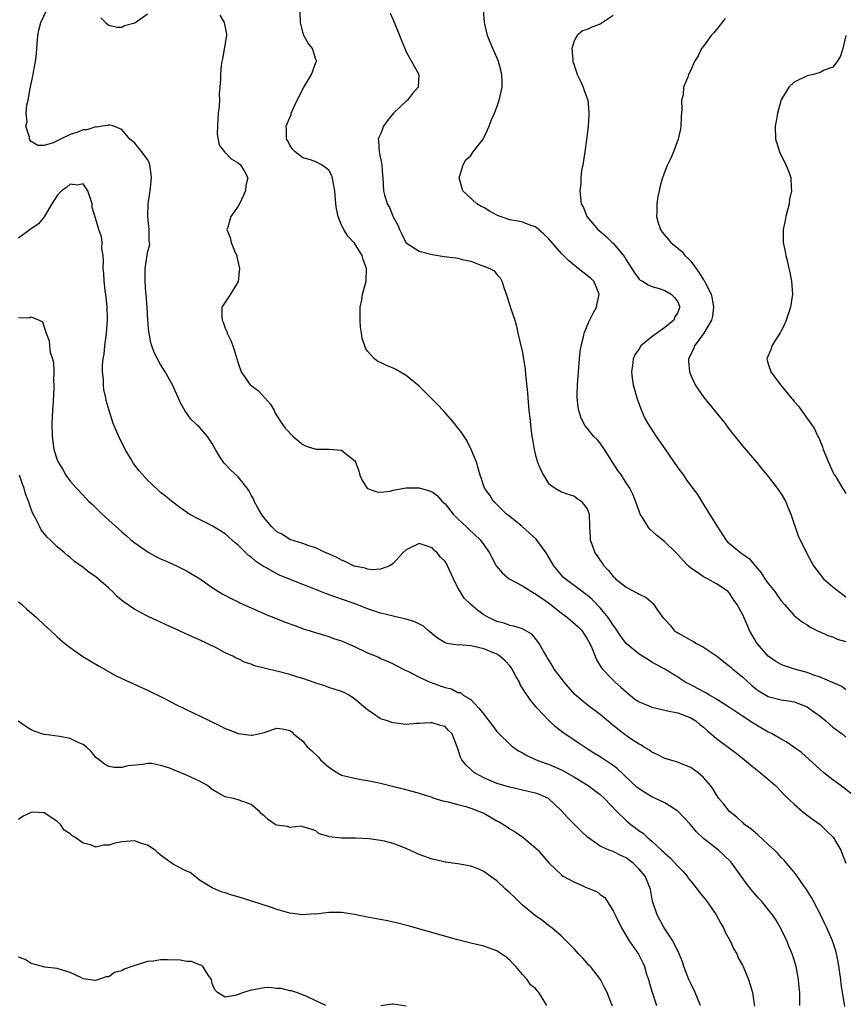
# Model space of a CAD drawing. Units: inches. Extents: x 2626159 to 2628000, y 1434000 to 1437000.
# Drawn here: x 2627175 to 2627303, y 1434415 to 1434567 of the extents above; entities that cross this region are included whole.
import ezdxf

# ---------------------------------------------------------------- set-up
doc = ezdxf.new("R2010")
doc.units = ezdxf.units.IN
doc.header["$MEASUREMENT"] = 0
doc.layers.add('LD26251434_2ft', color=207, linetype='Continuous')

msp = doc.modelspace()

# ---------------------------------------------------------------- linework, layer by layer
at = {"layer": 'LD26251434_2ft'}
for points, elevation in [([(2627302.82, 1434414.82), (2627302.78, 1434415.22), (2627302.48, 1434417), (2627302.29, 1434418.29), (2627302.2, 1434419), (2627301.78, 1434421.78), (2627301.53, 1434423), (2627301.42, 1434423.42), (2627300.93, 1434425), (2627300.06, 1434427), (2627299.7, 1434427.7), (2627299, 1434429.15), (2627298.04, 1434431), (2627297.7, 1434431.7), (2627296.92, 1434432.92), (2627296.48, 1434433.52), (2627295.45, 1434435), (2627295, 1434435.59), (2627293.82, 1434437), (2627293.46, 1434437.46), (2627293, 1434437.9), (2627292.48, 1434438.48), (2627291.96, 1434439), (2627291, 1434439.9), (2627289.38, 1434441.38), (2627289, 1434441.67), (2627288.31, 1434442.31), (2627287.34, 1434443), (2627287.17, 1434443.17), (2627287, 1434443.3), (2627286.13, 1434444.13), (2627285, 1434445), (2627284.12, 1434446.12), (2627283.35, 1434447), (2627283, 1434447.55), (2627282.47, 1434448.47), (2627282.07, 1434449), (2627281, 1434450.25), (2627280.17, 1434451), (2627279, 1434451.78), (2627277.7, 1434452.3), (2627277, 1434452.62), (2627275, 1434453.21), (2627273.82, 1434453.82), (2627273, 1434454.15), (2627272.53, 1434454.53), (2627271.7, 1434455), (2627271.29, 1434455.29), (2627271, 1434455.41), (2627269.81, 1434456.19), (2627268.66, 1434457), (2627267.73, 1434457.73), (2627266.62, 1434458.62), (2627265, 1434459.99), (2627263, 1434461.49), (2627261.09, 1434463.09), (2627259.41, 1434465), (2627259, 1434465.57), (2627257.9, 1434467), (2627257.58, 1434467.58), (2627257, 1434468.49), (2627256.82, 1434468.82), (2627256.7, 1434469), (2627256.23, 1434469.77), (2627255.55, 1434471), (2627255, 1434471.73), (2627254.4, 1434472.4), (2627253, 1434473.23), (2627251.65, 1434473.65), (2627251, 1434473.75), (2627250.12, 1434474.12), (2627249, 1434474.36), (2627248.59, 1434474.59), (2627247.7, 1434475), (2627247, 1434475.42), (2627246.08, 1434476.08), (2627245.01, 1434477.01), (2627243.98, 1434477.98), (2627243.33, 1434479), (2627243, 1434479.61), (2627242.31, 1434481), (2627241.39, 1434483), (2627241.26, 1434483.26), (2627241, 1434483.67), (2627240.32, 1434484.32), (2627239.76, 1434485), (2627239.36, 1434485.36), (2627239, 1434485.76), (2627237.79, 1434486.21), (2627237, 1434486.42), (2627235, 1434485.44), (2627234.46, 1434485), (2627233, 1434483.37), (2627232.46, 1434483), (2627231, 1434482.48), (2627229.61, 1434482.39), (2627229, 1434482.5), (2627228.64, 1434482.64), (2627227, 1434482.95), (2627226.85, 1434483), (2627225.63, 1434483.63), (2627225, 1434483.87), (2627224.27, 1434484.27), (2627222.88, 1434484.88), (2627222.56, 1434485), (2627221, 1434485.76), (2627219.92, 1434486.08), (2627219, 1434486.44), (2627217, 1434487.08), (2627215.84, 1434487.84), (2627215, 1434488.26), (2627214.22, 1434489), (2627213, 1434490.43), (2627212.6, 1434491), (2627212.05, 1434491.95), (2627211.48, 1434493), (2627211.35, 1434493.35), (2627211, 1434493.94), (2627210.63, 1434494.63), (2627210.37, 1434495), (2627209, 1434496.76), (2627207.83, 1434497.83), (2627207, 1434498.71), (2627206.84, 1434498.84), (2627206.71, 1434499), (2627206.29, 1434499.71), (2627205.47, 1434501), (2627205, 1434501.9), (2627204.25, 1434503), (2627203, 1434504.43), (2627202.7, 1434504.7), (2627202.42, 1434505), (2627201.7, 1434505.7), (2627200.76, 1434507), (2627200.12, 1434508.12), (2627198.85, 1434511), (2627197.73, 1434513), (2627197, 1434514.13), (2627196.5, 1434515), (2627196.01, 1434516.01), (2627195.64, 1434517), (2627195.5, 1434517.5), (2627195.21, 1434519), (2627195.19, 1434519.19), (2627195.02, 1434521), (2627194.91, 1434523), (2627194.78, 1434525), (2627194.74, 1434525.26), (2627194.61, 1434527), (2627194.63, 1434528.63), (2627194.59, 1434529), (2627194.95, 1434531.05), (2627195, 1434531.43), (2627195.33, 1434532.67), (2627195.3, 1434533), (2627195.24, 1434533.24), (2627195.22, 1434535), (2627195.04, 1434537), (2627195.08, 1434539), (2627195.38, 1434541), (2627195.6, 1434543), (2627195.56, 1434543.56), (2627195.35, 1434545), (2627195.27, 1434545.27), (2627195, 1434545.82), (2627194.09, 1434547), (2627193, 1434548.34), (2627192.66, 1434548.66), (2627192.23, 1434549), (2627191, 1434550.48), (2627189.77, 1434551), (2627189, 1434551.19), (2627188.88, 1434551.12), (2627187.98, 1434551), (2627187.16, 1434550.84), (2627187, 1434550.89), (2627185.57, 1434550.43), (2627185, 1434550.4), (2627184.03, 1434550.03), (2627183, 1434549.7), (2627181.52, 1434549), (2627180.41, 1434548.41), (2627179, 1434548.02), (2627178.01, 1434548.01), (2627177, 1434548.63), (2627176.81, 1434548.81), (2627176.74, 1434549), (2627176.72, 1434549.28), (2627176.15, 1434551), (2627176.34, 1434551.67), (2627176.22, 1434553), (2627176.31, 1434554.31), (2627176.5, 1434555), (2627176.81, 1434556.81), (2627177.3, 1434559), (2627177.33, 1434559.33), (2627177.65, 1434561), (2627177.81, 1434562.19), (2627177.86, 1434563), (2627178.03, 1434565), (2627178.16, 1434565.84), (2627178.48, 1434567), (2627179.41, 1434569)], 10042), ([(2627303, 1434463.82), (2627302.35, 1434464.35), (2627299, 1434465.77), (2627297.89, 1434466.11), (2627297, 1434466.48), (2627295.07, 1434467), (2627293.5, 1434467.5), (2627293, 1434467.74), (2627292.18, 1434468.18), (2627291, 1434469), (2627289.26, 1434471), (2627289.15, 1434471.15), (2627288.09, 1434473), (2627287.78, 1434473.78), (2627287, 1434475.51), (2627286.2, 1434477), (2627285.69, 1434477.69), (2627285, 1434478.76), (2627284.89, 1434478.89), (2627284.78, 1434479), (2627283, 1434480.22), (2627281.62, 1434481), (2627281, 1434481.29), (2627280.05, 1434481.95), (2627279, 1434482.65), (2627278.59, 1434483), (2627277.82, 1434483.82), (2627277, 1434484.75), (2627276.73, 1434485), (2627275, 1434486.69), (2627273.71, 1434487.71), (2627272.66, 1434488.66), (2627272.41, 1434489), (2627271.53, 1434490.47), (2627271.18, 1434491), (2627271, 1434491.42), (2627270.45, 1434493), (2627270.06, 1434494.06), (2627269.57, 1434495), (2627269, 1434495.82), (2627268.27, 1434497), (2627267.75, 1434497.75), (2627265.67, 1434501), (2627265, 1434501.95), (2627264.51, 1434502.51), (2627264.01, 1434503), (2627263, 1434504.27), (2627262.66, 1434504.66), (2627262.45, 1434505), (2627261.99, 1434505.99), (2627261.67, 1434507), (2627261.57, 1434507.57), (2627261.44, 1434509), (2627261.43, 1434509.43), (2627261.48, 1434511), (2627261.62, 1434513), (2627261.79, 1434515), (2627261.91, 1434516.09), (2627262.04, 1434517), (2627262.4, 1434518.4), (2627262.54, 1434519), (2627263.26, 1434520.74), (2627263.93, 1434522.07), (2627264.43, 1434523), (2627264.86, 1434525), (2627263.99, 1434527), (2627263.48, 1434527.48), (2627261.61, 1434529), (2627261, 1434529.45), (2627260.15, 1434530.15), (2627259, 1434531.3), (2627257, 1434533.6), (2627256.29, 1434534.29), (2627255, 1434535.41), (2627254.41, 1434535.59), (2627253, 1434536.15), (2627252.29, 1434536.29), (2627251, 1434536.5), (2627249.5, 1434537), (2627249, 1434537.22), (2627247.87, 1434537.87), (2627247, 1434538.41), (2627246.59, 1434538.59), (2627245.93, 1434539), (2627243.74, 1434541), (2627243.2, 1434543), (2627243.31, 1434543.31), (2627243.79, 1434545), (2627244.24, 1434545.76), (2627245, 1434546.48), (2627245.35, 1434547), (2627246.88, 1434549), (2627247, 1434549.2), (2627247.84, 1434551), (2627248.15, 1434551.85), (2627248.63, 1434553), (2627249, 1434553.95), (2627249.39, 1434555), (2627249.83, 1434557), (2627249.83, 1434557.83), (2627249.79, 1434559), (2627249.65, 1434559.65), (2627249.25, 1434561), (2627249, 1434561.63), (2627248.37, 1434563), (2627247.96, 1434563.96), (2627247.55, 1434565), (2627247.1, 1434567), (2627246.96, 1434569)], 10034), ([(2627187.74, 1434567.74), (2627188.48, 1434567), (2627189, 1434566.62), (2627190.31, 1434566.31), (2627191, 1434566.31), (2627191.44, 1434566.56), (2627193, 1434566.95), (2627195, 1434568.38)], 10040), ([(2627206.15, 1434568.15), (2627206.83, 1434567), (2627207.2, 1434565.2), (2627207.19, 1434565), (2627206.59, 1434561.41), (2627206.47, 1434561), (2627206.38, 1434560.38), (2627206.27, 1434559), (2627206.29, 1434558.29), (2627206.19, 1434557), (2627206.04, 1434555.96), (2627206.09, 1434555), (2627206.04, 1434554.04), (2627205.91, 1434553), (2627205.88, 1434552.12), (2627205.78, 1434551), (2627205.75, 1434549.75), (2627206.06, 1434548.06), (2627206.91, 1434547), (2627207, 1434546.93), (2627207.93, 1434545.93), (2627209, 1434545.33), (2627209.35, 1434545), (2627209.99, 1434543.99), (2627210.47, 1434543), (2627210.21, 1434541.79), (2627210.16, 1434541), (2627209.22, 1434539), (2627209, 1434538.61), (2627207.86, 1434537), (2627207.39, 1434535.39), (2627207.25, 1434535), (2627207.78, 1434533.78), (2627207.91, 1434533), (2627208.55, 1434531.45), (2627208.77, 1434531), (2627208.79, 1434530.79), (2627209.23, 1434529), (2627209.02, 1434526.98), (2627207.81, 1434525), (2627206.49, 1434523), (2627206.45, 1434521.55), (2627206.51, 1434521), (2627206.67, 1434520.67), (2627207, 1434519.75), (2627207.24, 1434519.24), (2627207.3, 1434519), (2627207.86, 1434517.86), (2627208.16, 1434517), (2627208.4, 1434516.4), (2627208.79, 1434515), (2627208.85, 1434514.85), (2627209, 1434514.33), (2627209.49, 1434513), (2627210.85, 1434511), (2627211, 1434510.86), (2627212.09, 1434510.09), (2627213.15, 1434509), (2627214, 1434508), (2627214.55, 1434507), (2627214.69, 1434506.69), (2627215, 1434506.18), (2627215.75, 1434505), (2627216.29, 1434504.29), (2627217.5, 1434503), (2627219, 1434501.76), (2627219.51, 1434501.51), (2627221, 1434501.05), (2627223, 1434501.01), (2627225, 1434500.9), (2627225.84, 1434500.16), (2627227, 1434499.28), (2627227.15, 1434499), (2627227.67, 1434497.67), (2627227.8, 1434497), (2627228.17, 1434496.17), (2627228.96, 1434495), (2627229, 1434494.96), (2627230.43, 1434494.43), (2627231, 1434494.37), (2627232.56, 1434494.56), (2627233, 1434494.67), (2627235, 1434495.04), (2627237, 1434495.05), (2627238.59, 1434494.59), (2627239, 1434494.44), (2627239.82, 1434493.82), (2627240.52, 1434493), (2627241, 1434492.56), (2627242.27, 1434491), (2627243, 1434490.25), (2627244.33, 1434489), (2627244.66, 1434488.66), (2627246.45, 1434487), (2627247, 1434486.22), (2627247.9, 1434485), (2627248.26, 1434484.26), (2627248.93, 1434483), (2627249.88, 1434481.88), (2627250.91, 1434481), (2627253, 1434479.89), (2627254.39, 1434479), (2627254.78, 1434478.78), (2627255, 1434478.68), (2627257.15, 1434477.15), (2627259, 1434475.68), (2627259.96, 1434475), (2627261.58, 1434473.58), (2627262.15, 1434473), (2627263, 1434471.72), (2627263.39, 1434471), (2627263.7, 1434470.3), (2627264.2, 1434469), (2627264.44, 1434468.44), (2627265, 1434467.55), (2627265.19, 1434467.19), (2627265.36, 1434467), (2627267, 1434465.29), (2627267.31, 1434465), (2627268.21, 1434464.21), (2627269, 1434463.5), (2627270.38, 1434462.38), (2627271, 1434461.97), (2627272.79, 1434461.21), (2627273, 1434461.11), (2627275, 1434460.67), (2627275.41, 1434460.59), (2627277, 1434460.23), (2627279, 1434459.48), (2627279.77, 1434459), (2627280.43, 1434458.43), (2627281, 1434458.02), (2627281.53, 1434457.53), (2627283, 1434456.29), (2627286.03, 1434454.03), (2627287, 1434453.25), (2627287.33, 1434453), (2627288.23, 1434452.23), (2627289, 1434451.59), (2627289.78, 1434451), (2627292.09, 1434449), (2627293, 1434448.09), (2627293.53, 1434447.53), (2627295, 1434446.12), (2627296.31, 1434445), (2627297, 1434444.45), (2627297.82, 1434443.82), (2627299, 1434442.99), (2627300.02, 1434442.02), (2627301.01, 1434441.01), (2627302.21, 1434439), (2627302.44, 1434438.44), (2627303.01, 1434437.01)], 10040), ([(2627303.78, 1434447.78), (2627302.67, 1434448.67), (2627301, 1434449.88), (2627299.59, 1434451), (2627299, 1434451.5), (2627296.12, 1434454.12), (2627294.96, 1434454.96), (2627293.78, 1434455.78), (2627293, 1434456.19), (2627291.58, 1434457), (2627291.2, 1434457.2), (2627291, 1434457.28), (2627288.65, 1434458.65), (2627287, 1434459.72), (2627285, 1434461.08), (2627283, 1434462.37), (2627281.88, 1434463), (2627281.33, 1434463.33), (2627280.03, 1434464.03), (2627279, 1434464.57), (2627278.13, 1434465), (2627277.45, 1434465.45), (2627277, 1434465.79), (2627275.02, 1434467), (2627273, 1434468.11), (2627272.46, 1434468.46), (2627271, 1434469.31), (2627269, 1434470.98), (2627268.16, 1434472.16), (2627267.36, 1434473.36), (2627267, 1434473.82), (2627266.56, 1434474.56), (2627266.24, 1434475), (2627265, 1434476.52), (2627263.76, 1434477.76), (2627263, 1434478.44), (2627262.68, 1434478.68), (2627262.21, 1434479), (2627259.56, 1434481), (2627259.26, 1434481.26), (2627259, 1434481.55), (2627257.83, 1434483), (2627257.51, 1434483.51), (2627257, 1434484.39), (2627256.62, 1434485), (2627255.11, 1434487.11), (2627254.06, 1434488.06), (2627253, 1434489), (2627251, 1434490.62), (2627250.5, 1434491), (2627248.74, 1434492.74), (2627248.45, 1434493), (2627247.91, 1434493.91), (2627247.12, 1434495), (2627247, 1434495.32), (2627246.59, 1434496.59), (2627246.44, 1434497), (2627246.12, 1434498.12), (2627245.84, 1434499), (2627245.06, 1434501), (2627244.37, 1434502.37), (2627243.94, 1434503), (2627243.58, 1434503.58), (2627243, 1434504.32), (2627242.46, 1434505), (2627240.84, 1434506.84), (2627240.73, 1434507), (2627239.87, 1434507.87), (2627238.82, 1434509), (2627237, 1434510.79), (2627235, 1434512.45), (2627233.37, 1434513.37), (2627233, 1434513.56), (2627231.96, 1434513.96), (2627231, 1434514.45), (2627230.6, 1434514.6), (2627230.08, 1434515), (2627229, 1434516.2), (2627228.67, 1434516.67), (2627228.57, 1434517), (2627228.16, 1434518.16), (2627228.06, 1434519), (2627227.91, 1434519.91), (2627227.86, 1434521), (2627227.89, 1434523), (2627228.12, 1434524.12), (2627228.24, 1434525), (2627228.79, 1434527), (2627228.87, 1434529), (2627228.36, 1434530.36), (2627228.17, 1434531), (2627227, 1434532.88), (2627226.9, 1434533), (2627225.96, 1434533.96), (2627225.33, 1434535), (2627225, 1434535.7), (2627224.48, 1434537), (2627224.21, 1434538.21), (2627224.12, 1434539), (2627223.93, 1434541), (2627223.68, 1434542.32), (2627223.59, 1434543), (2627223.43, 1434543.43), (2627223, 1434544.18), (2627222.57, 1434544.57), (2627221.91, 1434545), (2627221, 1434545.48), (2627220.2, 1434545.8), (2627219, 1434546.1), (2627217.81, 1434547), (2627217.42, 1434547.42), (2627217, 1434548.06), (2627216.7, 1434548.7), (2627216.47, 1434549), (2627216.47, 1434550.47), (2627216.42, 1434551), (2627217, 1434552.34), (2627217.18, 1434552.82), (2627217.22, 1434553), (2627218.12, 1434555), (2627219.09, 1434556.91), (2627219.43, 1434557.43), (2627220.33, 1434559), (2627221, 1434560.83), (2627221.07, 1434560.93), (2627221.19, 1434561), (2627221, 1434561.32), (2627220.51, 1434563), (2627219.83, 1434563.83), (2627219.18, 1434565), (2627219, 1434565.54), (2627218.62, 1434567), (2627218.61, 1434568.61)], 10038), ([(2627232.49, 1434568.49), (2627233, 1434567.43), (2627233.7, 1434565.7), (2627234.25, 1434564.25), (2627234.76, 1434563), (2627235, 1434562.49), (2627236.94, 1434559), (2627236.85, 1434557), (2627235.96, 1434556.04), (2627235.19, 1434555), (2627235, 1434554.84), (2627233.01, 1434552.99), (2627232.12, 1434551.88), (2627231.5, 1434551), (2627231, 1434549.78), (2627230.76, 1434549.24), (2627230.68, 1434549), (2627230.73, 1434548.73), (2627230.79, 1434547), (2627231.2, 1434545), (2627231.35, 1434543.34), (2627231.39, 1434543), (2627231.5, 1434541), (2627231.64, 1434540.36), (2627232.04, 1434539), (2627232.39, 1434538.39), (2627233, 1434536.97), (2627233.69, 1434535.69), (2627233.97, 1434535), (2627234.3, 1434534.3), (2627234.95, 1434533), (2627235, 1434532.93), (2627235.15, 1434532.85), (2627237, 1434531.65), (2627238.81, 1434531.19), (2627239, 1434531.12), (2627240.85, 1434530.85), (2627242.65, 1434530.65), (2627243, 1434530.57), (2627243.65, 1434530.35), (2627245, 1434530.1), (2627246.51, 1434529.49), (2627247, 1434529.35), (2627247.93, 1434529), (2627248.61, 1434528.61), (2627249, 1434528.06), (2627249.52, 1434527.52), (2627249.8, 1434527), (2627250.13, 1434525.87), (2627250.6, 1434524.59), (2627251, 1434523.24), (2627251.09, 1434523.09), (2627251.1, 1434522.9), (2627251.77, 1434521), (2627252.07, 1434520.07), (2627252.28, 1434519), (2627253, 1434515.98), (2627253.38, 1434513.38), (2627253.42, 1434512.58), (2627253.76, 1434509.76), (2627253.8, 1434509), (2627253.98, 1434507), (2627254.13, 1434505.87), (2627254.28, 1434504.28), (2627254.44, 1434503), (2627254.54, 1434502.54), (2627254.76, 1434501), (2627255, 1434500.08), (2627255.31, 1434499), (2627255.79, 1434497.79), (2627256.22, 1434497), (2627257, 1434495.71), (2627258.04, 1434495), (2627259, 1434494.43), (2627260.05, 1434494.05), (2627261, 1434493.78), (2627261.43, 1434493.43), (2627262.05, 1434493), (2627263, 1434491.83), (2627263.31, 1434491), (2627263.35, 1434489), (2627263.45, 1434487.45), (2627263.45, 1434487), (2627263.68, 1434486.32), (2627264.19, 1434485), (2627264.53, 1434484.53), (2627265, 1434483.79), (2627265.34, 1434483.34), (2627265.54, 1434483), (2627266.27, 1434482.27), (2627267, 1434481.33), (2627267.19, 1434481.19), (2627267.38, 1434481), (2627269, 1434479.68), (2627270.77, 1434478.77), (2627271, 1434478.59), (2627272.09, 1434478.09), (2627273.17, 1434477.17), (2627273.29, 1434477), (2627273.87, 1434476.13), (2627274.7, 1434475), (2627275, 1434474.67), (2627275.82, 1434473.82), (2627276.46, 1434473), (2627276.77, 1434472.77), (2627277, 1434472.63), (2627277.91, 1434472.09), (2627279, 1434471.49), (2627279.35, 1434471.35), (2627279.89, 1434471), (2627281, 1434470.4), (2627283, 1434469.05), (2627284.14, 1434468.14), (2627285, 1434467.49), (2627285.53, 1434467), (2627287, 1434465.8), (2627288.46, 1434464.46), (2627289, 1434464.03), (2627289.61, 1434463.61), (2627291, 1434462.8), (2627293, 1434462.28), (2627294.12, 1434462.12), (2627295, 1434461.94), (2627295.69, 1434461.69), (2627297, 1434461.16), (2627297.25, 1434461), (2627299, 1434459.72), (2627299.9, 1434459), (2627300.48, 1434458.48), (2627301, 1434458.05), (2627302.42, 1434457), (2627303, 1434456.5)], 10036), ([(2627267, 1434568.11), (2627265, 1434566.76), (2627263.7, 1434566.3), (2627263, 1434565.96), (2627262.28, 1434565.72), (2627261.43, 1434565), (2627261, 1434564.28), (2627260.63, 1434563), (2627260.74, 1434561.26), (2627260.78, 1434561), (2627261, 1434560.29), (2627261.35, 1434559.35), (2627261.45, 1434559), (2627261.95, 1434557.95), (2627262.38, 1434557), (2627262.53, 1434556.53), (2627263.06, 1434555), (2627263.22, 1434553.22), (2627263.25, 1434553), (2627263.25, 1434552.75), (2627263.13, 1434551), (2627262.88, 1434548.88), (2627262.61, 1434547), (2627262.29, 1434545), (2627262.13, 1434544.13), (2627262, 1434543), (2627261.98, 1434542.02), (2627261.84, 1434541), (2627262.06, 1434539), (2627262.42, 1434538.42), (2627262.92, 1434537), (2627264.65, 1434535), (2627264.85, 1434534.85), (2627265.91, 1434533.91), (2627266.87, 1434533), (2627267, 1434532.9), (2627268.76, 1434530.76), (2627269, 1434530.32), (2627270.3, 1434528.3), (2627271, 1434527.34), (2627271.19, 1434527.19), (2627271.55, 1434527), (2627272.44, 1434526.44), (2627273, 1434526.18), (2627274.14, 1434525.86), (2627275, 1434525.57), (2627275.98, 1434525), (2627276.5, 1434524.5), (2627277, 1434523.82), (2627277.23, 1434523.23), (2627277.29, 1434523), (2627277.2, 1434522.8), (2627277, 1434522.15), (2627276.52, 1434521.48), (2627276.39, 1434521), (2627275, 1434519.86), (2627273, 1434518.41), (2627271.28, 1434517), (2627271, 1434516.55), (2627270.37, 1434515.63), (2627270.09, 1434515), (2627269.97, 1434513.97), (2627269.82, 1434513), (2627269.96, 1434512.04), (2627270.09, 1434511), (2627270.67, 1434509), (2627271.26, 1434507.26), (2627271.87, 1434505.87), (2627272.35, 1434505), (2627273.64, 1434503), (2627275, 1434501.09), (2627277, 1434498.13), (2627277.86, 1434497), (2627278.32, 1434496.32), (2627279, 1434495.38), (2627280.03, 1434494.03), (2627280.65, 1434493), (2627281, 1434492.48), (2627281.92, 1434491), (2627283.12, 1434489), (2627284.43, 1434487), (2627284.7, 1434486.7), (2627286.73, 1434485), (2627286.9, 1434484.9), (2627288.07, 1434484.07), (2627288.98, 1434483), (2627289.92, 1434481.92), (2627290.48, 1434481), (2627291, 1434480.26), (2627291.99, 1434479), (2627292.42, 1434478.42), (2627293, 1434477.58), (2627293.53, 1434477), (2627295, 1434475.32), (2627296.29, 1434474.29), (2627297, 1434473.84), (2627297.49, 1434473.49), (2627298.5, 1434473), (2627298.83, 1434472.83), (2627299, 1434472.77), (2627300.19, 1434472.19), (2627301, 1434471.99), (2627301.67, 1434471.67), (2627303, 1434471.28)], 10032), ([(2627284.35, 1434567.65), (2627283, 1434565.94), (2627282.57, 1434565.43), (2627282.14, 1434565), (2627281, 1434563.37), (2627280.65, 1434563), (2627280.13, 1434561.87), (2627279.58, 1434561), (2627279, 1434559.64), (2627278.67, 1434559), (2627278.56, 1434558.56), (2627277.9, 1434557), (2627277.82, 1434555.82), (2627277.59, 1434555), (2627277.64, 1434553.64), (2627277.53, 1434552.47), (2627277.49, 1434551), (2627277.42, 1434550.58), (2627277.07, 1434549), (2627276.34, 1434547), (2627275.94, 1434546.06), (2627275.42, 1434545), (2627275, 1434543.98), (2627274.63, 1434543), (2627274.25, 1434541.75), (2627274.12, 1434541), (2627273.89, 1434540.11), (2627273.75, 1434539), (2627273.76, 1434537.76), (2627273.69, 1434537), (2627273.98, 1434536.02), (2627274.32, 1434535), (2627274.59, 1434534.59), (2627275.51, 1434533.51), (2627275.91, 1434533), (2627277, 1434532.13), (2627277.6, 1434531.6), (2627278.1, 1434531), (2627278.56, 1434530.56), (2627279, 1434530.1), (2627280.33, 1434528.33), (2627281, 1434527.22), (2627281.1, 1434527.1), (2627281.27, 1434526.73), (2627282.17, 1434525), (2627282.31, 1434524.31), (2627282.54, 1434523), (2627282.38, 1434521.62), (2627282.21, 1434521), (2627281.02, 1434519), (2627279.57, 1434517), (2627279.45, 1434516.55), (2627279, 1434515.69), (2627278.66, 1434515), (2627278.65, 1434514.65), (2627278.8, 1434513), (2627279, 1434512.49), (2627279.7, 1434511), (2627280.2, 1434510.2), (2627281.05, 1434509.05), (2627284.32, 1434505), (2627284.61, 1434504.61), (2627285.48, 1434503.48), (2627287.26, 1434501.26), (2627289.19, 1434499), (2627289.99, 1434497.99), (2627291, 1434496.82), (2627292.37, 1434495), (2627292.62, 1434494.62), (2627293, 1434494.15), (2627293.65, 1434493), (2627294.04, 1434492.04), (2627294.5, 1434491), (2627295.61, 1434487.61), (2627296.89, 1434485), (2627297.98, 1434483), (2627299, 1434481.67), (2627299.55, 1434481), (2627301, 1434479.73), (2627301.9, 1434479), (2627302.54, 1434478.54), (2627303, 1434478.18)], 10030), ([(2627303, 1434564.99), (2627302.53, 1434563), (2627302.19, 1434561.81), (2627301.65, 1434561), (2627301, 1434560.13), (2627299.64, 1434559.64), (2627299, 1434559.27), (2627297.99, 1434559), (2627297, 1434558.76), (2627295, 1434557.78), (2627294.17, 1434557), (2627293, 1434555.07), (2627292.42, 1434553), (2627292.22, 1434551.78), (2627292.05, 1434551), (2627292.12, 1434549), (2627292.34, 1434548.34), (2627292.73, 1434547), (2627293.69, 1434545), (2627294.1, 1434544.1), (2627294.5, 1434543), (2627294.52, 1434541.48), (2627294.61, 1434541), (2627294.29, 1434539.71), (2627294.22, 1434539), (2627293.69, 1434537), (2627293.62, 1434536.38), (2627293.3, 1434535), (2627293.3, 1434533.3), (2627293.32, 1434533), (2627293.6, 1434531.6), (2627293.7, 1434531), (2627293.99, 1434529.99), (2627294.18, 1434529), (2627294.35, 1434528.35), (2627294.59, 1434527), (2627294.74, 1434525), (2627294.45, 1434523), (2627293.78, 1434521), (2627293.56, 1434520.44), (2627293, 1434519.33), (2627292.88, 1434519.12), (2627292.43, 1434518.43), (2627291.55, 1434517), (2627291.43, 1434516.57), (2627290.75, 1434515), (2627290.82, 1434514.82), (2627291, 1434514.23), (2627291.41, 1434513), (2627292.9, 1434511), (2627294.53, 1434509), (2627294.75, 1434508.75), (2627295, 1434508.4), (2627295.66, 1434507.66), (2627296.11, 1434507), (2627297, 1434505.8), (2627297.56, 1434505), (2627298.17, 1434504.17), (2627298.68, 1434503), (2627298.8, 1434502.8), (2627299, 1434502.28), (2627299.39, 1434501.39), (2627299.51, 1434501), (2627300.33, 1434499), (2627301, 1434497.47), (2627301.16, 1434497.16), (2627301.28, 1434497), (2627302.49, 1434495), (2627302.7, 1434494.7), (2627303, 1434494.16)], 10028), ([(2627295.89, 1434415), (2627295.86, 1434416.14), (2627295.88, 1434417), (2627295.78, 1434417.78), (2627295.68, 1434419), (2627295.3, 1434421), (2627295, 1434422.05), (2627294.7, 1434423), (2627294.2, 1434424.19), (2627293.84, 1434425), (2627293, 1434426.78), (2627292.19, 1434428.19), (2627291.66, 1434429), (2627291, 1434429.86), (2627290.06, 1434431), (2627289.54, 1434431.54), (2627288.6, 1434432.6), (2627288.31, 1434433), (2627287.72, 1434433.72), (2627285.36, 1434437), (2627285.19, 1434437.19), (2627284.19, 1434438.19), (2627283.3, 1434439), (2627281, 1434440.83), (2627279.87, 1434441.87), (2627278.95, 1434443), (2627277.03, 1434445.03), (2627275, 1434446.36), (2627273, 1434447.28), (2627271.92, 1434447.92), (2627271, 1434448.5), (2627270.73, 1434448.73), (2627267.63, 1434451.63), (2627267, 1434452.09), (2627265, 1434453.43), (2627264.03, 1434454.03), (2627263, 1434454.71), (2627262.51, 1434455), (2627261.6, 1434455.6), (2627259.2, 1434457.2), (2627258.07, 1434458.07), (2627257, 1434459.1), (2627255.26, 1434461), (2627254.2, 1434462.2), (2627253.7, 1434463), (2627253.39, 1434463.39), (2627253, 1434464.06), (2627252.62, 1434464.62), (2627252.5, 1434465), (2627251.94, 1434465.94), (2627251.4, 1434467), (2627251.25, 1434467.25), (2627251, 1434467.5), (2627250.3, 1434468.3), (2627249.47, 1434469), (2627249, 1434469.31), (2627247, 1434470.17), (2627245.47, 1434470.54), (2627245, 1434470.6), (2627243.24, 1434470.76), (2627243, 1434470.72), (2627241.31, 1434471), (2627241, 1434471.07), (2627239.81, 1434471.81), (2627238.37, 1434473), (2627237.65, 1434473.65), (2627236.33, 1434474.33), (2627234.78, 1434474.78), (2627233.83, 1434475), (2627233.17, 1434475.17), (2627233, 1434475.19), (2627232.76, 1434475.24), (2627231, 1434475.69), (2627229, 1434476.35), (2627227.09, 1434477.09), (2627225, 1434477.83), (2627224.12, 1434478.12), (2627222.66, 1434478.66), (2627219, 1434480.08), (2627215.52, 1434481.52), (2627215, 1434481.77), (2627213.29, 1434482.71), (2627212.9, 1434482.9), (2627212.78, 1434483), (2627211.7, 1434483.7), (2627211, 1434484.34), (2627210.61, 1434484.61), (2627209, 1434486.17), (2627208.54, 1434486.54), (2627207, 1434487.92), (2627205, 1434489.18), (2627203, 1434490.15), (2627201.44, 1434491), (2627201, 1434491.28), (2627199.99, 1434491.99), (2627198.67, 1434493), (2627197.74, 1434493.74), (2627197, 1434494.35), (2627196.66, 1434494.66), (2627195.63, 1434495.63), (2627195, 1434496.25), (2627193.71, 1434497.7), (2627192.82, 1434498.82), (2627192.34, 1434499.66), (2627191.53, 1434501), (2627190.52, 1434503), (2627189.69, 1434505), (2627189.03, 1434507), (2627188.58, 1434508.58), (2627188.52, 1434509), (2627188.24, 1434510.24), (2627188.18, 1434511), (2627188.18, 1434511.82), (2627188.03, 1434513), (2627188.03, 1434514.03), (2627188.12, 1434515), (2627188.26, 1434515.74), (2627188.39, 1434517), (2627188.66, 1434519), (2627188.8, 1434521), (2627188.78, 1434521.22), (2627188.75, 1434523), (2627188.6, 1434524.6), (2627188.45, 1434525.55), (2627188.27, 1434527), (2627188.2, 1434528.2), (2627188.12, 1434529), (2627188.17, 1434530.18), (2627188.1, 1434531), (2627187.91, 1434532.09), (2627187.97, 1434533), (2627187.87, 1434533.87), (2627187.47, 1434535), (2627187, 1434536.59), (2627186.4, 1434538.4), (2627186.42, 1434539), (2627185.76, 1434541), (2627185, 1434542.05), (2627184.15, 1434541.85), (2627183, 1434542.02), (2627182.47, 1434541.53), (2627181.65, 1434541), (2627181, 1434540.25), (2627180.17, 1434539), (2627179.07, 1434537.07), (2627179.03, 1434536.97), (2627179, 1434536.95), (2627178.12, 1434535.88), (2627177, 1434535.12), (2627176.85, 1434535), (2627175, 1434533.67)], 10044), ([(2627175, 1434521.39), (2627176.67, 1434521.33), (2627177, 1434521.48), (2627178.2, 1434521), (2627178.72, 1434520.72), (2627179, 1434519.92), (2627179.28, 1434519), (2627179.77, 1434517.77), (2627179.83, 1434517), (2627179.94, 1434516.06), (2627180.29, 1434515), (2627180.45, 1434514.45), (2627180.48, 1434513), (2627180.42, 1434511.58), (2627180.48, 1434511), (2627180.5, 1434510.5), (2627180.39, 1434508.39), (2627180.3, 1434507), (2627180.19, 1434505), (2627180.21, 1434503), (2627180.5, 1434501), (2627181, 1434499.37), (2627181.15, 1434499), (2627181.87, 1434497.87), (2627182.36, 1434497), (2627183, 1434496.1), (2627183.97, 1434495), (2627185, 1434493.9), (2627185.45, 1434493.45), (2627185.87, 1434493), (2627186.46, 1434492.46), (2627187.98, 1434491), (2627191, 1434488.24), (2627191.66, 1434487.66), (2627192.42, 1434487), (2627193, 1434486.53), (2627195.09, 1434485.09), (2627196.37, 1434484.37), (2627197, 1434484.09), (2627197.74, 1434483.74), (2627199.47, 1434483), (2627201, 1434482.22), (2627203.01, 1434481.01), (2627205, 1434479.62), (2627205.98, 1434479), (2627206.62, 1434478.62), (2627207.94, 1434477.94), (2627209, 1434477.43), (2627209.28, 1434477.28), (2627211, 1434476.5), (2627213.42, 1434475.42), (2627214.52, 1434475), (2627216.29, 1434474.29), (2627217.74, 1434473.74), (2627219.22, 1434473.22), (2627219.96, 1434473), (2627220.73, 1434472.73), (2627221.47, 1434472.53), (2627223, 1434472.05), (2627223.77, 1434471.77), (2627225, 1434471.37), (2627225.91, 1434471), (2627227, 1434470.51), (2627229, 1434469.55), (2627230.36, 1434469), (2627230.8, 1434468.8), (2627231, 1434468.68), (2627232.22, 1434468.22), (2627233, 1434467.83), (2627233.53, 1434467.53), (2627234.85, 1434466.85), (2627235.34, 1434466.66), (2627237, 1434465.77), (2627238.69, 1434465), (2627240.4, 1434464.4), (2627241, 1434464.16), (2627241.99, 1434463.99), (2627243, 1434463.39), (2627243.41, 1434463.41), (2627243.81, 1434463), (2627245, 1434462.31), (2627246.22, 1434461), (2627247, 1434460.03), (2627247.78, 1434459), (2627248.32, 1434458.32), (2627249, 1434457.38), (2627249.35, 1434457), (2627251, 1434455.42), (2627251.22, 1434455.22), (2627251.5, 1434455), (2627252.38, 1434454.38), (2627253, 1434454.07), (2627253.65, 1434453.65), (2627255.11, 1434453), (2627256.47, 1434452.47), (2627257, 1434452.32), (2627259, 1434451.46), (2627259.84, 1434451), (2627261, 1434450.31), (2627263.14, 1434449), (2627265, 1434447.6), (2627265.65, 1434447), (2627267.57, 1434445), (2627269, 1434443.61), (2627269.76, 1434443), (2627270.47, 1434442.47), (2627271, 1434442.03), (2627271.63, 1434441.63), (2627272.28, 1434441), (2627273, 1434440.39), (2627274.49, 1434439), (2627274.78, 1434438.78), (2627275, 1434438.54), (2627275.84, 1434437.84), (2627277, 1434436.56), (2627277.77, 1434435.77), (2627278.43, 1434435), (2627278.65, 1434434.65), (2627279, 1434434.2), (2627280, 1434433), (2627280.41, 1434432.41), (2627281, 1434431.73), (2627281.32, 1434431.32), (2627282.95, 1434429), (2627283.68, 1434427.68), (2627284.08, 1434427), (2627284.35, 1434426.35), (2627285.12, 1434425), (2627285.68, 1434423.68), (2627286.12, 1434423), (2627286.36, 1434422.36), (2627287, 1434421.25), (2627287.13, 1434421), (2627287.96, 1434419), (2627288.21, 1434418.21), (2627288.53, 1434417), (2627288.8, 1434415.2), (2627288.88, 1434414.88)], 10046), ([(2627280.51, 1434415), (2627279.69, 1434417), (2627279, 1434418.38), (2627278.72, 1434419), (2627277.95, 1434421), (2627277.73, 1434421.73), (2627277.22, 1434423), (2627276.23, 1434425), (2627274.88, 1434427), (2627274.23, 1434428.23), (2627273.79, 1434429), (2627273.11, 1434431.11), (2627272.77, 1434433), (2627271.93, 1434435), (2627271, 1434436.09), (2627270.09, 1434437), (2627269.48, 1434437.48), (2627269, 1434437.83), (2627268.18, 1434438.18), (2627267, 1434438.8), (2627266.84, 1434438.84), (2627266.41, 1434439), (2627265, 1434439.62), (2627263.01, 1434441), (2627262.01, 1434442.01), (2627259.99, 1434443.99), (2627259, 1434445.1), (2627257.02, 1434447.02), (2627255.63, 1434447.63), (2627255, 1434447.82), (2627254.06, 1434448.06), (2627251, 1434448.75), (2627249, 1434449.35), (2627247, 1434450.19), (2627245.56, 1434451), (2627245, 1434451.49), (2627244.22, 1434452.22), (2627243.6, 1434453), (2627243.4, 1434453.4), (2627243, 1434454.67), (2627242.76, 1434455.24), (2627242.12, 1434457), (2627241.54, 1434457.54), (2627241, 1434458.12), (2627240.3, 1434458.3), (2627239, 1434458.71), (2627238.7, 1434458.7), (2627237, 1434458.58), (2627236.58, 1434458.58), (2627235, 1434458.46), (2627233, 1434458.7), (2627232.76, 1434458.76), (2627232.1, 1434459), (2627231, 1434459.34), (2627229.83, 1434460.17), (2627229, 1434460.7), (2627228.71, 1434461), (2627227.76, 1434461.76), (2627227, 1434462.44), (2627226.13, 1434463), (2627225.38, 1434463.38), (2627225, 1434463.55), (2627223, 1434464.18), (2627222.42, 1434464.42), (2627221, 1434464.86), (2627220.91, 1434464.91), (2627219, 1434465.56), (2627218.23, 1434465.77), (2627217, 1434466.19), (2627215, 1434466.71), (2627214.74, 1434466.74), (2627213.64, 1434467), (2627213, 1434467.18), (2627211.53, 1434467.53), (2627211, 1434467.76), (2627210.06, 1434468.06), (2627209, 1434468.59), (2627208.71, 1434468.71), (2627208.15, 1434469), (2627207, 1434469.56), (2627205.81, 1434470.19), (2627204.23, 1434471), (2627203, 1434471.56), (2627201, 1434472.44), (2627199.8, 1434473), (2627197.86, 1434473.86), (2627197, 1434474.29), (2627196.5, 1434474.5), (2627195, 1434475.23), (2627193, 1434476.23), (2627191.36, 1434477.36), (2627191, 1434477.64), (2627190.27, 1434478.27), (2627189.56, 1434479), (2627189, 1434479.53), (2627187, 1434481.28), (2627185.96, 1434481.96), (2627185, 1434482.75), (2627183.68, 1434483.68), (2627183, 1434484.27), (2627182.59, 1434484.59), (2627182.12, 1434485), (2627181, 1434485.93), (2627179.94, 1434487), (2627179.45, 1434487.45), (2627178.55, 1434488.55), (2627178.3, 1434489), (2627177.63, 1434490.37), (2627177.18, 1434491.18), (2627177, 1434491.73), (2627176.66, 1434492.66), (2627176.56, 1434493), (2627176.13, 1434494.13), (2627175.88, 1434495), (2627175.62, 1434495.62), (2627175.16, 1434497)], 10048), ([(2627175, 1434477.43), (2627175.52, 1434477), (2627176.3, 1434476.3), (2627177.81, 1434475), (2627179, 1434473.86), (2627179.97, 1434473), (2627181, 1434471.99), (2627182.17, 1434471), (2627183, 1434470.35), (2627184.98, 1434468.98), (2627187.48, 1434467.48), (2627188.31, 1434467), (2627190.05, 1434466.05), (2627191, 1434465.58), (2627195, 1434463.76), (2627197.49, 1434462.51), (2627199.48, 1434461.48), (2627204.64, 1434459), (2627206.22, 1434458.22), (2627207, 1434457.85), (2627207.62, 1434457.62), (2627209, 1434457.07), (2627211, 1434456.79), (2627211.19, 1434456.81), (2627212.14, 1434457), (2627213, 1434457.21), (2627215, 1434457.88), (2627215.79, 1434457.79), (2627217, 1434457.54), (2627217.3, 1434457.3), (2627217.57, 1434457), (2627219, 1434455.89), (2627219.69, 1434455), (2627220.39, 1434454.39), (2627221.41, 1434453.41), (2627221.74, 1434453), (2627223, 1434451.83), (2627224.37, 1434451), (2627225, 1434450.64), (2627227, 1434450.17), (2627228.04, 1434449.96), (2627229, 1434449.81), (2627230.53, 1434449.47), (2627231, 1434449.38), (2627234.51, 1434448.51), (2627237, 1434447.81), (2627237.6, 1434447.6), (2627239, 1434447.19), (2627239.13, 1434447.13), (2627240.66, 1434446.66), (2627241.49, 1434446.51), (2627243, 1434446.09), (2627244.21, 1434445.79), (2627245, 1434445.53), (2627246.35, 1434445), (2627247, 1434444.72), (2627249, 1434443.56), (2627249.39, 1434443.39), (2627250.6, 1434442.6), (2627251, 1434442.31), (2627251.87, 1434441.87), (2627253.03, 1434441.03), (2627255, 1434439.38), (2627255.38, 1434439), (2627256.13, 1434438.13), (2627257.08, 1434437), (2627259, 1434435.18), (2627259.27, 1434435), (2627261, 1434434.05), (2627261.75, 1434433.75), (2627263, 1434433.19), (2627263.15, 1434433.15), (2627264.55, 1434432.55), (2627265, 1434432.17), (2627265.69, 1434431.69), (2627266.11, 1434431), (2627267, 1434429.64), (2627267.29, 1434429), (2627268.3, 1434427), (2627269.49, 1434425), (2627270.91, 1434422.91), (2627271.6, 1434421.6), (2627271.84, 1434421), (2627272.18, 1434419.82), (2627272.46, 1434419), (2627272.57, 1434418.57), (2627273, 1434417.19), (2627273.72, 1434415)], 10050), ([(2627266.91, 1434414.91), (2627266.73, 1434415.27), (2627266.05, 1434417), (2627265.69, 1434417.69), (2627265.03, 1434419), (2627263.49, 1434421), (2627263.24, 1434421.24), (2627263, 1434421.55), (2627262.29, 1434422.29), (2627261.64, 1434423), (2627261.32, 1434423.32), (2627261, 1434423.68), (2627259, 1434425.7), (2627257.52, 1434427), (2627257.22, 1434427.22), (2627257, 1434427.36), (2627256.11, 1434428.11), (2627255, 1434428.85), (2627253, 1434430.5), (2627252.46, 1434431), (2627251.73, 1434431.73), (2627251, 1434432.42), (2627250.35, 1434433), (2627249, 1434434.29), (2627247.96, 1434435), (2627247, 1434435.73), (2627246.11, 1434436.11), (2627245, 1434436.52), (2627243, 1434436.88), (2627242.17, 1434437), (2627241.17, 1434437.17), (2627241, 1434437.17), (2627239.52, 1434437.52), (2627239, 1434437.6), (2627237, 1434438.33), (2627236.54, 1434438.54), (2627235, 1434439.29), (2627233, 1434440.05), (2627231.61, 1434440.39), (2627231, 1434440.52), (2627229.24, 1434440.76), (2627227.15, 1434440.85), (2627225, 1434440.87), (2627223.09, 1434441.09), (2627223, 1434441.13), (2627221.54, 1434441.54), (2627221, 1434442), (2627220.27, 1434442.27), (2627219, 1434442.64), (2627218.73, 1434442.73), (2627217, 1434442.52), (2627216.65, 1434442.65), (2627215, 1434442.87), (2627214.9, 1434442.9), (2627214.74, 1434443), (2627213.71, 1434443.71), (2627213, 1434444.34), (2627212.63, 1434444.63), (2627212.31, 1434445), (2627211, 1434446.06), (2627209, 1434446.79), (2627208.3, 1434447), (2627207.22, 1434447.22), (2627207, 1434447.28), (2627205.86, 1434447.86), (2627205, 1434448.4), (2627204.66, 1434448.66), (2627204.25, 1434449), (2627203, 1434449.71), (2627201, 1434450.64), (2627199, 1434451.42), (2627198.27, 1434451.73), (2627197, 1434452.12), (2627195.6, 1434452.4), (2627195, 1434452.42), (2627194.26, 1434452.26), (2627191.92, 1434452.08), (2627191, 1434451.82), (2627189.81, 1434451.81), (2627189, 1434451.96), (2627188.31, 1434452.31), (2627187.48, 1434453), (2627187, 1434453.36), (2627186.25, 1434454.25), (2627185.47, 1434455), (2627185, 1434455.35), (2627184.38, 1434455.62), (2627183, 1434456.31), (2627181.43, 1434456.57), (2627179.12, 1434456.88), (2627179, 1434456.88), (2627178.63, 1434457), (2627177.44, 1434457.44), (2627177, 1434457.64), (2627176.16, 1434458.16), (2627174.99, 1434458.99)], 10052), ([(2627256.72, 1434415), (2627256.32, 1434415.68), (2627255.49, 1434417), (2627255.26, 1434417.26), (2627255, 1434417.6), (2627254.21, 1434418.21), (2627253.7, 1434419), (2627253, 1434419.76), (2627251.93, 1434421), (2627251.47, 1434421.47), (2627251, 1434422.01), (2627250.44, 1434422.44), (2627249, 1434423.45), (2627247, 1434424.18), (2627245, 1434424.65), (2627242.78, 1434425.22), (2627235.3, 1434427.3), (2627233.71, 1434427.71), (2627232.09, 1434428.09), (2627230.41, 1434428.41), (2627228.71, 1434428.71), (2627227, 1434429.08), (2627225, 1434429.37), (2627224.65, 1434429.35), (2627223, 1434429.35), (2627221, 1434429.14), (2627220.85, 1434429.15), (2627219, 1434429.03), (2627217, 1434429.27), (2627215, 1434429.83), (2627214.14, 1434430.14), (2627211.14, 1434431.14), (2627209, 1434431.81), (2627208.04, 1434432.04), (2627207, 1434432.42), (2627206.53, 1434432.53), (2627205.44, 1434433), (2627205, 1434433.17), (2627203, 1434434.4), (2627202.28, 1434435), (2627201.56, 1434435.56), (2627201, 1434435.75), (2627199.42, 1434436.58), (2627199, 1434436.82), (2627197.73, 1434437.73), (2627197, 1434438.24), (2627196.58, 1434438.58), (2627196.14, 1434439), (2627195, 1434439.8), (2627193.88, 1434440.12), (2627193, 1434440.45), (2627191, 1434440.31), (2627189.9, 1434440.1), (2627189, 1434439.77), (2627188.22, 1434439.78), (2627187, 1434439.49), (2627186.16, 1434439.84), (2627185, 1434440.1), (2627183.75, 1434441), (2627183.29, 1434441.29), (2627183, 1434441.56), (2627182.09, 1434442.09), (2627181.54, 1434443), (2627181, 1434443.46), (2627179.57, 1434444.43), (2627179, 1434444.78), (2627177.13, 1434444.87), (2627177, 1434444.86), (2627175.74, 1434444.26), (2627175, 1434443.74)], 10054), ([(2627222.57, 1434415), (2627221, 1434415.71), (2627219.63, 1434416.37), (2627218.01, 1434417), (2627217.24, 1434417.24), (2627217, 1434417.27), (2627215.63, 1434417.63), (2627215, 1434417.63), (2627213.75, 1434417.75), (2627213, 1434417.71), (2627211.43, 1434417.43), (2627211, 1434417.38), (2627209.82, 1434417), (2627209, 1434416.67), (2627208.53, 1434416.53), (2627207, 1434416.29), (2627205.81, 1434417), (2627205.39, 1434417.39), (2627205, 1434418.39), (2627204.85, 1434419), (2627204.39, 1434419.61), (2627203.55, 1434421), (2627203.23, 1434421.23), (2627203, 1434421.26), (2627201.77, 1434421.77), (2627201, 1434421.81), (2627200.01, 1434422.01), (2627198.06, 1434422.06), (2627197, 1434422.05), (2627195.87, 1434421.87), (2627195, 1434421.8), (2627193.21, 1434421.21), (2627193, 1434421.17), (2627192.56, 1434421), (2627191.38, 1434420.62), (2627191, 1434420.35), (2627189.89, 1434420.11), (2627189, 1434419.44), (2627188.56, 1434419.44), (2627187, 1434418.86), (2627186.85, 1434418.85), (2627185, 1434419.14), (2627184.69, 1434419.31), (2627183, 1434420.1), (2627181, 1434420.73), (2627179.08, 1434420.92), (2627177.4, 1434421.4), (2627177, 1434421.49), (2627176.08, 1434422.08), (2627175, 1434422.48)], 10056), ([(2627235, 1434414.89), (2627233, 1434415.2), (2627232.81, 1434415.19), (2627231.05, 1434414.95)], 10056)]:
    msp.add_lwpolyline(points, dxfattribs=dict(at, elevation=elevation))

doc.saveas('drawing.dxf')
